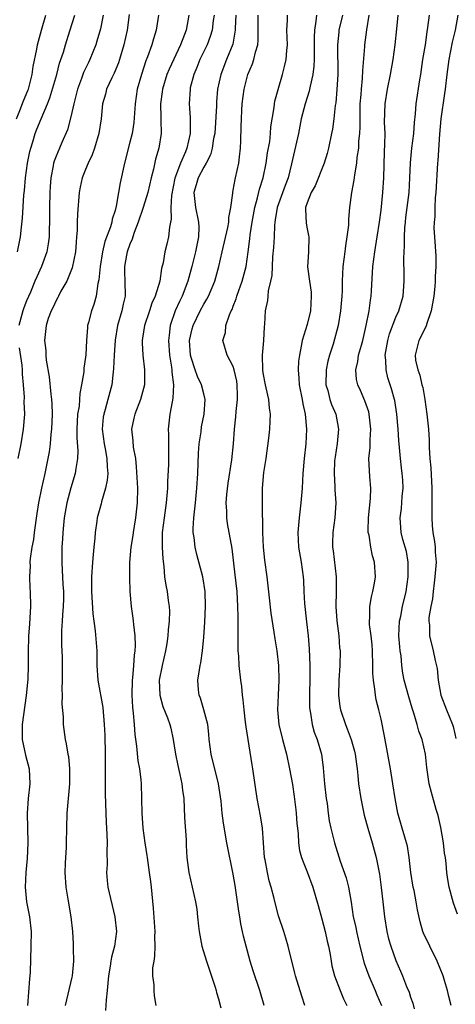
# Model space of a CAD drawing. Units: inches. Extents: x 2583000 to 2586000, y 1551000 to 1554000.
# Drawn here: x 2583320 to 2583379, y 1551867 to 1552000 of the extents above; entities that cross this region are included whole.
import ezdxf

# ---------------------------------------------------------------- set-up
doc = ezdxf.new("R2010")
doc.units = ezdxf.units.IN
doc.header["$MEASUREMENT"] = 0
doc.layers.add('LD25831551_2ft', color=115, linetype='Continuous')

msp = doc.modelspace()

# ---------------------------------------------------------------- linework, layer by layer
at = {"layer": 'LD25831551_2ft'}
for points, elevation in [([(2583319.65, 1551987), (2583320.11, 1551988.11), (2583320.59, 1551989.41), (2583321.2, 1551990.8), (2583321.27, 1551991), (2583321.78, 1551993), (2583321.92, 1551994.08), (2583322.39, 1551996.39), (2583322.49, 1551997), (2583323.02, 1551998.98), (2583323.61, 1552001)], 8134), ([(2583319.78, 1551969), (2583320.2, 1551971), (2583320.31, 1551972.31), (2583320.47, 1551973.53), (2583320.64, 1551976.64), (2583320.74, 1551977.26), (2583320.87, 1551979), (2583321.14, 1551981), (2583321.46, 1551982.54), (2583321.58, 1551983), (2583321.85, 1551983.85), (2583322.19, 1551985), (2583322.41, 1551985.59), (2583322.98, 1551987), (2583323.85, 1551989), (2583324.17, 1551989.83), (2583325.09, 1551993), (2583325.49, 1551994.51), (2583325.99, 1551995.99), (2583326.27, 1551997), (2583326.87, 1551998.87), (2583327.53, 1552001)], 8136), ([(2583331.39, 1552001), (2583331, 1551999.17), (2583330.53, 1551997.47), (2583330.37, 1551997), (2583329.58, 1551995), (2583329.38, 1551994.62), (2583328.74, 1551993.26), (2583328.46, 1551992.46), (2583327.91, 1551991), (2583327.73, 1551990.27), (2583327.39, 1551989), (2583327, 1551987.26), (2583326.53, 1551985.47), (2583325.79, 1551983.79), (2583325.47, 1551983), (2583325, 1551981.94), (2583324.73, 1551981.27), (2583324.66, 1551981), (2583324.6, 1551980.6), (2583324.28, 1551979), (2583324.2, 1551977.8), (2583324.18, 1551977), (2583324.13, 1551975), (2583324.1, 1551973), (2583324.06, 1551972.06), (2583324.05, 1551971), (2583323.94, 1551970.06), (2583323.75, 1551969), (2583323.04, 1551967), (2583322.39, 1551965.61), (2583322.15, 1551965), (2583321.52, 1551963.52), (2583321, 1551962.36), (2583320.62, 1551961.38), (2583320.49, 1551961), (2583319.95, 1551959)], 8138), ([(2583334.91, 1552001.09), (2583334.65, 1551999), (2583334.2, 1551997), (2583333.6, 1551995), (2583333.45, 1551994.55), (2583332.85, 1551993.15), (2583332.54, 1551992.54), (2583331.84, 1551991), (2583331.68, 1551990.32), (2583331.3, 1551989), (2583331.09, 1551987), (2583330.78, 1551985), (2583330.21, 1551983), (2583329.9, 1551982.1), (2583329.37, 1551981), (2583329, 1551980.13), (2583328.55, 1551979), (2583328.27, 1551977.73), (2583328.15, 1551977), (2583327.89, 1551974.11), (2583327.85, 1551973), (2583327.85, 1551971.85), (2583327.79, 1551971), (2583327.71, 1551970.29), (2583327.62, 1551969), (2583327.17, 1551966.83), (2583326.44, 1551965), (2583325.67, 1551963.67), (2583325.32, 1551963), (2583325.22, 1551962.78), (2583325, 1551962.39), (2583324.58, 1551961.42), (2583324.34, 1551961), (2583323.95, 1551959.95), (2583323.66, 1551959), (2583323.43, 1551957), (2583323.62, 1551955.62), (2583323.62, 1551955), (2583323.67, 1551954.33), (2583324.06, 1551952.06), (2583324.3, 1551949.7), (2583324.39, 1551949), (2583324.43, 1551948.43), (2583324.47, 1551947), (2583324.39, 1551945), (2583324.31, 1551944.31), (2583324.2, 1551943), (2583324.07, 1551941.93), (2583323.9, 1551941), (2583323.49, 1551939), (2583323.03, 1551937), (2583322.64, 1551935), (2583322.41, 1551933.59), (2583322.04, 1551931), (2583321.94, 1551930.06), (2583321.74, 1551929), (2583321.5, 1551927.5), (2583321.47, 1551927), (2583321.5, 1551926.5), (2583321.39, 1551925), (2583321.45, 1551923.45), (2583321.5, 1551923), (2583321.56, 1551921), (2583321.47, 1551919.47), (2583321.39, 1551918.61), (2583321.27, 1551917), (2583321.22, 1551914.78), (2583321.23, 1551913), (2583321.16, 1551911.16), (2583320.95, 1551908.95), (2583320.42, 1551905), (2583320.4, 1551904.4), (2583320.43, 1551903), (2583320.88, 1551900.88), (2583321.36, 1551899), (2583321.45, 1551897), (2583321.23, 1551895), (2583321.07, 1551893), (2583321.18, 1551889), (2583321.1, 1551886.9), (2583320.92, 1551885), (2583320.83, 1551883), (2583321.02, 1551881), (2583321.41, 1551879), (2583321.62, 1551877), (2583321.6, 1551875), (2583321.5, 1551871.5), (2583321.47, 1551871), (2583321.41, 1551870.59), (2583321.12, 1551867)], 8140), ([(2583338.85, 1552001), (2583338.57, 1551999), (2583338.19, 1551997.81), (2583337.98, 1551997), (2583337.39, 1551995.39), (2583337.16, 1551994.84), (2583336.55, 1551993), (2583336, 1551991), (2583335.71, 1551989), (2583335.52, 1551986.48), (2583335.29, 1551985), (2583335, 1551983.8), (2583334.26, 1551981), (2583333.67, 1551978.33), (2583333.47, 1551977), (2583333.15, 1551975.15), (2583333, 1551974.57), (2583332.6, 1551973.4), (2583332.54, 1551973), (2583332.37, 1551972.37), (2583331.61, 1551970.39), (2583331.3, 1551969), (2583330.98, 1551967), (2583330.81, 1551965.19), (2583330.68, 1551964.68), (2583330.45, 1551963), (2583330.13, 1551961.87), (2583329.81, 1551961), (2583329.4, 1551959.4), (2583329.28, 1551959), (2583329.24, 1551958.76), (2583329.13, 1551957), (2583329.03, 1551955.03), (2583329, 1551954.74), (2583328.77, 1551953.23), (2583328.75, 1551952.75), (2583328.46, 1551951), (2583328.2, 1551949.8), (2583328.17, 1551949), (2583328.11, 1551948.11), (2583327.92, 1551947), (2583327.83, 1551945), (2583327.82, 1551943.82), (2583327.94, 1551942.06), (2583327.89, 1551941), (2583327.66, 1551939.66), (2583327.59, 1551939), (2583327, 1551937.04), (2583326.46, 1551935), (2583326.11, 1551933), (2583325.99, 1551931.99), (2583325.91, 1551931), (2583325.87, 1551930.13), (2583325.79, 1551929), (2583325.79, 1551927.79), (2583325.77, 1551927), (2583325.85, 1551925.85), (2583325.86, 1551925), (2583325.94, 1551923.94), (2583325.99, 1551923), (2583325.99, 1551922.01), (2583325.97, 1551921), (2583325.87, 1551919.87), (2583325.84, 1551919), (2583325.75, 1551917.75), (2583325.75, 1551915.75), (2583325.81, 1551914.19), (2583325.83, 1551913), (2583325.81, 1551911.81), (2583325.84, 1551911), (2583325.78, 1551909.78), (2583325.84, 1551909), (2583325.79, 1551907.79), (2583325.95, 1551906.05), (2583325.96, 1551905), (2583326.23, 1551903), (2583326.38, 1551902.38), (2583326.61, 1551901), (2583326.67, 1551900.67), (2583326.83, 1551899), (2583326.81, 1551897), (2583326.45, 1551893), (2583326.4, 1551891), (2583326.38, 1551889), (2583326.35, 1551888.35), (2583326.26, 1551887), (2583326.24, 1551886.24), (2583326.17, 1551885), (2583326.31, 1551883), (2583326.6, 1551881.4), (2583327.02, 1551879), (2583327.22, 1551877), (2583327.32, 1551875.32), (2583327.31, 1551874.69), (2583327.35, 1551873), (2583327.19, 1551871), (2583327.16, 1551870.84), (2583326.25, 1551867)], 8142), ([(2583342.98, 1552001), (2583342.61, 1551999), (2583342.38, 1551998.38), (2583341.85, 1551997), (2583340.3, 1551993.7), (2583340.02, 1551993), (2583339.41, 1551991), (2583339.37, 1551990.63), (2583339.14, 1551989), (2583339.17, 1551987.17), (2583339.2, 1551986.8), (2583339.24, 1551985), (2583338.92, 1551983), (2583338.47, 1551981.53), (2583338.18, 1551980.18), (2583337.88, 1551979), (2583337.43, 1551977), (2583336.8, 1551975), (2583336.14, 1551973), (2583335.58, 1551971.58), (2583335.39, 1551971), (2583335.31, 1551970.69), (2583335, 1551970.03), (2583334.64, 1551969), (2583334.55, 1551968.55), (2583334.29, 1551967), (2583334.28, 1551966.28), (2583334.33, 1551965), (2583334.34, 1551963), (2583334.1, 1551961.9), (2583333.93, 1551961), (2583333.34, 1551959), (2583332.99, 1551957.01), (2583332.87, 1551955), (2583332.79, 1551953.21), (2583332.72, 1551952.72), (2583332.54, 1551951), (2583332.03, 1551949), (2583331.65, 1551947.65), (2583331.45, 1551947), (2583331.39, 1551946.61), (2583331.26, 1551945), (2583331.53, 1551943), (2583331.67, 1551942.33), (2583331.89, 1551941), (2583331.9, 1551939.9), (2583331.99, 1551939), (2583331.93, 1551938.07), (2583331.7, 1551937), (2583331.14, 1551935.14), (2583331.1, 1551934.9), (2583330.58, 1551933), (2583330.53, 1551932.53), (2583330.29, 1551931), (2583330.25, 1551930.25), (2583330.11, 1551929), (2583330.03, 1551928.03), (2583329.92, 1551927), (2583329.8, 1551925), (2583329.82, 1551923), (2583329.99, 1551919.99), (2583330.11, 1551919), (2583330.3, 1551917.7), (2583330.52, 1551915), (2583330.53, 1551913), (2583330.64, 1551911), (2583331.32, 1551907.32), (2583331.53, 1551905), (2583331.59, 1551903.59), (2583331.64, 1551901), (2583331.63, 1551899.63), (2583331.66, 1551898.34), (2583331.64, 1551897), (2583331.66, 1551895.66), (2583331.71, 1551894.29), (2583331.78, 1551891.78), (2583331.89, 1551890.11), (2583331.93, 1551889), (2583331.88, 1551887.88), (2583331.91, 1551886.09), (2583331.84, 1551885), (2583331.92, 1551883.92), (2583332.02, 1551883), (2583332.98, 1551879), (2583333.17, 1551877), (2583332.93, 1551875), (2583332.49, 1551873.51), (2583332.41, 1551873), (2583332.33, 1551872.33), (2583332.08, 1551871), (2583331.92, 1551869), (2583331.77, 1551867.77), (2583331.69, 1551866.31)], 8144), ([(2583346.39, 1552001), (2583346.28, 1552000.28), (2583346.13, 1551999), (2583345.87, 1551998.13), (2583345.46, 1551997), (2583344.49, 1551995), (2583344.06, 1551993.94), (2583343.64, 1551993), (2583343.18, 1551991.18), (2583343.14, 1551991), (2583343.03, 1551989), (2583343.15, 1551987.15), (2583343.15, 1551985), (2583342.7, 1551983), (2583342.51, 1551982.51), (2583341.83, 1551981), (2583341.07, 1551978.93), (2583340.61, 1551976.61), (2583340.55, 1551975), (2583340.59, 1551973.41), (2583340.48, 1551973), (2583340.34, 1551972.34), (2583340.23, 1551971), (2583339.98, 1551970.02), (2583339.75, 1551969), (2583339.5, 1551967.5), (2583339.29, 1551966.71), (2583339.05, 1551965), (2583338.42, 1551963), (2583337.97, 1551962.03), (2583337.64, 1551961), (2583336.97, 1551959), (2583336.72, 1551957.28), (2583336.66, 1551957), (2583336.65, 1551956.65), (2583336.73, 1551955), (2583336.97, 1551953), (2583336.97, 1551951), (2583336.44, 1551949), (2583335.65, 1551947), (2583335.55, 1551946.45), (2583335.22, 1551945), (2583335.38, 1551943.39), (2583335.45, 1551942.55), (2583335.74, 1551941), (2583335.87, 1551939.87), (2583336.01, 1551937), (2583335.97, 1551935), (2583335.75, 1551933), (2583335.44, 1551931), (2583335.4, 1551930.6), (2583335.14, 1551929), (2583334.96, 1551926.96), (2583334.93, 1551924.93), (2583335, 1551923), (2583335.19, 1551921), (2583335.4, 1551919.4), (2583335.45, 1551919), (2583335.47, 1551918.53), (2583335.66, 1551917), (2583335.72, 1551915.72), (2583335.68, 1551915), (2583335.58, 1551914.42), (2583335.5, 1551913), (2583335.34, 1551911.34), (2583335.29, 1551911), (2583335.25, 1551909), (2583335.35, 1551907.35), (2583335.45, 1551906.55), (2583335.58, 1551905), (2583335.67, 1551903.67), (2583335.91, 1551902.09), (2583336.08, 1551900.08), (2583336.28, 1551899), (2583336.47, 1551897.53), (2583336.52, 1551897), (2583336.58, 1551895), (2583336.61, 1551893), (2583336.77, 1551891), (2583337.04, 1551889), (2583337.31, 1551887.31), (2583337.34, 1551887), (2583337.63, 1551885), (2583337.77, 1551883.77), (2583337.9, 1551883), (2583338.17, 1551880.17), (2583338.37, 1551877), (2583338.34, 1551876.34), (2583338.38, 1551875), (2583338.35, 1551873.65), (2583338.23, 1551873), (2583338.08, 1551872.08), (2583338.08, 1551871), (2583338.23, 1551869.77), (2583338.22, 1551869), (2583338.29, 1551868.29), (2583338.53, 1551867)], 8146), ([(2583349.35, 1552001), (2583349.27, 1551999.27), (2583349.27, 1551999), (2583348.92, 1551997.08), (2583348.07, 1551995), (2583347.29, 1551993), (2583346.88, 1551991), (2583346.73, 1551989.27), (2583346.72, 1551988.72), (2583346.48, 1551985), (2583346.34, 1551984.34), (2583346.15, 1551983), (2583345.9, 1551982.1), (2583345.32, 1551981), (2583345, 1551980.46), (2583344.23, 1551979), (2583343.97, 1551978.03), (2583343.66, 1551977), (2583343.77, 1551975.77), (2583343.86, 1551975), (2583344.31, 1551973), (2583344.32, 1551972.32), (2583344.29, 1551971), (2583343.87, 1551969), (2583343.38, 1551967), (2583342.84, 1551965), (2583342.08, 1551963), (2583341.72, 1551962.28), (2583341.15, 1551961), (2583340.46, 1551959), (2583340.3, 1551957.7), (2583340.24, 1551957), (2583340.38, 1551955), (2583340.63, 1551953.37), (2583340.67, 1551953), (2583340.68, 1551952.68), (2583340.89, 1551951), (2583340.82, 1551949.18), (2583340.7, 1551948.7), (2583340.4, 1551947), (2583340.2, 1551945), (2583340.24, 1551944.24), (2583340.23, 1551941.77), (2583340.24, 1551941), (2583340.22, 1551940.22), (2583340.1, 1551937.9), (2583340.08, 1551937), (2583340.02, 1551936.02), (2583339.93, 1551935), (2583339.62, 1551933), (2583339.36, 1551931), (2583339.37, 1551930.63), (2583339.35, 1551929), (2583339.44, 1551927.44), (2583339.58, 1551926.42), (2583339.7, 1551925), (2583339.86, 1551923.86), (2583340.03, 1551923), (2583340.19, 1551921.81), (2583340.32, 1551921), (2583340.35, 1551920.35), (2583340.33, 1551919), (2583340.19, 1551917.81), (2583340.14, 1551917), (2583339.99, 1551915.99), (2583339.82, 1551915), (2583339.36, 1551913), (2583338.97, 1551911), (2583339.03, 1551909), (2583339.45, 1551907.45), (2583340.08, 1551905.92), (2583340.42, 1551905), (2583340.54, 1551904.54), (2583340.88, 1551903), (2583341.16, 1551901), (2583341.48, 1551899.48), (2583341.77, 1551898.23), (2583342.03, 1551897), (2583342.12, 1551896.12), (2583342.28, 1551895), (2583342.41, 1551892.41), (2583342.6, 1551889.4), (2583342.62, 1551888.62), (2583342.71, 1551887), (2583342.97, 1551885), (2583343.89, 1551881), (2583344.04, 1551880.04), (2583344.17, 1551879), (2583344.29, 1551877.71), (2583344.38, 1551877), (2583344.75, 1551875), (2583345.36, 1551873), (2583345.76, 1551871.76), (2583346.55, 1551869.45), (2583346.68, 1551869), (2583346.74, 1551868.74), (2583347, 1551867.88), (2583347.31, 1551866.69)], 8148), ([(2583353.17, 1551867), (2583352.58, 1551869), (2583351.69, 1551871.69), (2583351.29, 1551873), (2583350.72, 1551875), (2583350.37, 1551876.37), (2583350.26, 1551877), (2583350.02, 1551878.02), (2583349.89, 1551879), (2583349.74, 1551879.74), (2583349.25, 1551883.25), (2583349, 1551884.77), (2583348.14, 1551889), (2583347.65, 1551891.65), (2583347.49, 1551893), (2583347.35, 1551894.65), (2583347.01, 1551897), (2583345.99, 1551901), (2583345.74, 1551903), (2583345.7, 1551903.7), (2583345.55, 1551905), (2583345.01, 1551907.01), (2583344.56, 1551908.56), (2583344.37, 1551909), (2583344.29, 1551909.71), (2583344.19, 1551911), (2583344.41, 1551912.41), (2583344.52, 1551913), (2583344.62, 1551913.38), (2583344.84, 1551915), (2583345, 1551916.82), (2583345.15, 1551918.85), (2583345.24, 1551921), (2583345.2, 1551923), (2583344.87, 1551925), (2583344.04, 1551928.04), (2583343.82, 1551929), (2583343.69, 1551930.31), (2583343.58, 1551931), (2583343.56, 1551931.56), (2583343.65, 1551933), (2583343.81, 1551934.19), (2583343.87, 1551935), (2583344.08, 1551937), (2583344.19, 1551939), (2583344.27, 1551941.73), (2583344.36, 1551943), (2583344.63, 1551944.63), (2583344.71, 1551945.29), (2583345.07, 1551947), (2583345.2, 1551949), (2583345, 1551949.76), (2583344.7, 1551951), (2583344.13, 1551952.13), (2583343.84, 1551953), (2583343.3, 1551954.7), (2583343.19, 1551955), (2583343.08, 1551957), (2583343.44, 1551958.56), (2583343.56, 1551959), (2583344.53, 1551961), (2583345, 1551961.89), (2583345.42, 1551962.58), (2583345.64, 1551963), (2583346.48, 1551965), (2583347.05, 1551967), (2583347.49, 1551969), (2583348.27, 1551972.27), (2583348.4, 1551973), (2583348.39, 1551973.61), (2583348.68, 1551975), (2583348.92, 1551976.92), (2583348.92, 1551977), (2583349, 1551977.32), (2583349.23, 1551978.77), (2583349.3, 1551979), (2583349.76, 1551981), (2583349.84, 1551981.84), (2583349.98, 1551983), (2583350, 1551984), (2583350.08, 1551985.92), (2583350.1, 1551987), (2583350.15, 1551988.15), (2583350.22, 1551989), (2583350.46, 1551991), (2583350.95, 1551993), (2583351.58, 1551994.42), (2583351.76, 1551995), (2583351.99, 1551995.99), (2583352.31, 1551997), (2583352.37, 1551997.63), (2583352.36, 1552001)], 8150), ([(2583358.69, 1551867), (2583358.27, 1551868.27), (2583357.41, 1551871), (2583357.35, 1551871.35), (2583356.44, 1551875), (2583356.12, 1551876.12), (2583355.82, 1551877), (2583355.14, 1551879.14), (2583354.71, 1551880.71), (2583354.54, 1551881.46), (2583354.13, 1551883), (2583353.85, 1551883.85), (2583353.61, 1551885), (2583353.32, 1551886.68), (2583353.24, 1551887), (2583352.94, 1551891), (2583352.67, 1551892.67), (2583352.24, 1551895), (2583351.66, 1551899), (2583351.56, 1551899.56), (2583350.99, 1551902.99), (2583350.72, 1551904.72), (2583350.67, 1551905.33), (2583350.46, 1551907), (2583350.34, 1551908.34), (2583350.25, 1551909), (2583350.14, 1551910.14), (2583350.02, 1551911), (2583349.8, 1551913), (2583349.73, 1551914.27), (2583349.68, 1551915), (2583349.66, 1551915.66), (2583349.66, 1551917), (2583349.64, 1551917.64), (2583349.66, 1551919), (2583349.64, 1551919.64), (2583349.63, 1551921), (2583349.52, 1551923), (2583349.27, 1551925.27), (2583348.83, 1551928.83), (2583348.23, 1551932.23), (2583348.12, 1551933), (2583348.12, 1551933.88), (2583348.04, 1551935), (2583348.13, 1551936.13), (2583348.31, 1551937.69), (2583348.82, 1551940.82), (2583349.04, 1551943), (2583349.15, 1551945), (2583349.34, 1551946.66), (2583349.38, 1551947.38), (2583349.59, 1551949), (2583349.55, 1551949.55), (2583349.53, 1551951), (2583349.46, 1551951.46), (2583349.12, 1551953), (2583349, 1551953.47), (2583348.19, 1551955), (2583347.56, 1551957), (2583347.95, 1551958.05), (2583347.98, 1551959), (2583348.47, 1551960.47), (2583348.73, 1551961), (2583348.83, 1551961.17), (2583349, 1551961.63), (2583349.4, 1551962.6), (2583349.49, 1551963), (2583349.73, 1551963.73), (2583350.2, 1551965), (2583350.73, 1551967), (2583351.03, 1551969), (2583351.26, 1551970.74), (2583351.3, 1551971.3), (2583351.57, 1551973), (2583351.93, 1551975), (2583352.28, 1551976.28), (2583352.53, 1551977.47), (2583353.03, 1551979), (2583353.45, 1551981), (2583353.64, 1551982.36), (2583353.93, 1551983.93), (2583354.04, 1551985), (2583354.1, 1551985.9), (2583354.53, 1551988.53), (2583354.57, 1551989), (2583354.63, 1551989.37), (2583355.06, 1551990.94), (2583355.67, 1551993), (2583355.95, 1551994.05), (2583356.15, 1551995), (2583356.23, 1551996.23), (2583356.32, 1551997), (2583356.26, 1551999), (2583356.33, 1552000.33), (2583356.35, 1552001)], 8152), ([(2583360.26, 1552001), (2583360.19, 1552000.19), (2583360, 1551999), (2583359.97, 1551998.03), (2583359.95, 1551995), (2583359.9, 1551994.1), (2583359.77, 1551993), (2583359.4, 1551991.4), (2583359.28, 1551990.72), (2583358.72, 1551989), (2583358.21, 1551987), (2583358.02, 1551985.98), (2583357.81, 1551985), (2583357, 1551981.47), (2583356.88, 1551980.88), (2583356.42, 1551979), (2583356.02, 1551977.98), (2583354.94, 1551975), (2583354.68, 1551973.32), (2583354.61, 1551973), (2583354.56, 1551972.56), (2583354.51, 1551971), (2583354.44, 1551969.56), (2583354.32, 1551968.32), (2583354.24, 1551967), (2583354.21, 1551965.79), (2583354.04, 1551965), (2583353.72, 1551963.72), (2583353.68, 1551963), (2583353.61, 1551962.39), (2583353.31, 1551961), (2583353.21, 1551959.21), (2583353.16, 1551958.84), (2583353.11, 1551957), (2583352.93, 1551955), (2583352.94, 1551953), (2583353, 1551952.59), (2583353.3, 1551951), (2583353.41, 1551950.59), (2583353.77, 1551949), (2583353.84, 1551947.84), (2583353.97, 1551947), (2583353.94, 1551946.06), (2583353.89, 1551945), (2583353.77, 1551943.77), (2583353.41, 1551941), (2583353.11, 1551939.12), (2583352.91, 1551937), (2583352.89, 1551935), (2583352.95, 1551931), (2583353.05, 1551929), (2583353.24, 1551927.24), (2583353.52, 1551925), (2583353.84, 1551922.16), (2583354.06, 1551920.06), (2583354.48, 1551917.52), (2583354.6, 1551916.6), (2583354.9, 1551915), (2583355.14, 1551913), (2583355.18, 1551911), (2583355.06, 1551909), (2583354.98, 1551907), (2583355.18, 1551905), (2583355.65, 1551903), (2583356.19, 1551901), (2583356.63, 1551899), (2583357, 1551896.88), (2583357.25, 1551895.25), (2583357.47, 1551893.47), (2583357.52, 1551893), (2583357.61, 1551891.61), (2583357.67, 1551891), (2583357.77, 1551890.23), (2583357.82, 1551889), (2583357.98, 1551887.98), (2583358.25, 1551887), (2583358.44, 1551886.44), (2583359, 1551885.07), (2583359.76, 1551883), (2583360.51, 1551880.51), (2583361, 1551878.7), (2583361.43, 1551877), (2583361.71, 1551875.71), (2583361.9, 1551875), (2583362.11, 1551873.89), (2583362.25, 1551873), (2583362.36, 1551872.36), (2583362.7, 1551871), (2583363.46, 1551869), (2583363.91, 1551867.91), (2583364.35, 1551867)], 8154), ([(2583363.78, 1552001), (2583363.31, 1551999), (2583363.27, 1551998.73), (2583363.12, 1551997), (2583363.13, 1551993), (2583363.03, 1551990.97), (2583362.86, 1551989.14), (2583362.79, 1551988.79), (2583362.59, 1551987), (2583362.42, 1551985.58), (2583362.31, 1551985), (2583361.89, 1551983), (2583361.69, 1551982.31), (2583361.3, 1551981), (2583360.07, 1551977.93), (2583359.54, 1551977), (2583359, 1551975.63), (2583358.79, 1551975), (2583358.77, 1551974.77), (2583358.86, 1551972.86), (2583359, 1551972.09), (2583359.2, 1551971.2), (2583359.23, 1551971), (2583359.18, 1551969), (2583359.06, 1551966.94), (2583359.3, 1551965), (2583359.53, 1551963.52), (2583359.56, 1551963), (2583359.45, 1551961), (2583359, 1551959.14), (2583358.34, 1551957), (2583358.21, 1551956.21), (2583357.94, 1551955), (2583357.83, 1551954.17), (2583357.77, 1551953), (2583357.89, 1551951.89), (2583357.92, 1551951), (2583358.31, 1551949), (2583358.4, 1551948.4), (2583358.72, 1551947), (2583358.92, 1551945), (2583358.83, 1551943), (2583358.6, 1551941), (2583358.42, 1551939), (2583358.31, 1551937), (2583358.16, 1551935), (2583357.92, 1551933), (2583357.73, 1551931), (2583357.84, 1551929), (2583358.2, 1551927), (2583358.47, 1551925), (2583358.51, 1551924.51), (2583358.54, 1551923), (2583358.63, 1551921.37), (2583358.92, 1551918.92), (2583359.13, 1551917), (2583359.25, 1551915.25), (2583359.34, 1551913), (2583359.37, 1551911.37), (2583359.33, 1551909), (2583359.33, 1551907.33), (2583359.35, 1551907), (2583359.45, 1551906.55), (2583359.68, 1551905), (2583359.97, 1551903.97), (2583360.34, 1551903), (2583360.93, 1551901), (2583361.16, 1551899.16), (2583361.35, 1551897), (2583361.58, 1551895), (2583361.69, 1551894.31), (2583361.85, 1551893), (2583361.99, 1551891.99), (2583362.19, 1551891), (2583362.68, 1551889), (2583363.48, 1551886.52), (2583364.28, 1551884.28), (2583364.61, 1551883), (2583364.96, 1551880.96), (2583365.25, 1551879), (2583365.57, 1551877.57), (2583365.67, 1551877), (2583366.13, 1551875), (2583366.71, 1551872.71), (2583367.33, 1551871), (2583368.2, 1551869), (2583368.43, 1551868.43), (2583369.08, 1551867)], 8156), ([(2583367.34, 1552001), (2583367.03, 1551999.03), (2583366.78, 1551997), (2583366.77, 1551996.77), (2583366.48, 1551993.52), (2583366.44, 1551992.44), (2583366.3, 1551991), (2583366.26, 1551990.26), (2583366.15, 1551989), (2583366.11, 1551987), (2583366.12, 1551985.88), (2583366.09, 1551985), (2583365.97, 1551983.97), (2583365.94, 1551983), (2583365.73, 1551981.73), (2583365.67, 1551981), (2583365.39, 1551979.39), (2583365.31, 1551978.69), (2583365, 1551977), (2583364.74, 1551975), (2583364.59, 1551973.41), (2583364.58, 1551972.58), (2583364.39, 1551971), (2583364.19, 1551969.81), (2583364.11, 1551969), (2583363.85, 1551967), (2583363.73, 1551965), (2583363.72, 1551963.72), (2583363.69, 1551963), (2583363.53, 1551961), (2583363.19, 1551959), (2583362.5, 1551956.5), (2583362.02, 1551955), (2583361.8, 1551954.2), (2583361.56, 1551953), (2583361.55, 1551951), (2583361.79, 1551950.21), (2583362.09, 1551949), (2583362.31, 1551948.31), (2583362.87, 1551947), (2583363.24, 1551945), (2583363.04, 1551943.04), (2583362.77, 1551941.23), (2583362.71, 1551940.71), (2583362.64, 1551939), (2583362.76, 1551937.24), (2583362.76, 1551936.76), (2583362.87, 1551935), (2583362.74, 1551933), (2583362.49, 1551931), (2583362.44, 1551929.56), (2583362.45, 1551929), (2583362.52, 1551928.52), (2583362.91, 1551925), (2583362.91, 1551923), (2583362.87, 1551921), (2583363, 1551919.06), (2583363.27, 1551917), (2583363.4, 1551915.4), (2583363.45, 1551915), (2583363.43, 1551913), (2583363.3, 1551911), (2583363.26, 1551909), (2583363.44, 1551907.44), (2583363.5, 1551907), (2583364.17, 1551905), (2583364.42, 1551904.42), (2583364.98, 1551903), (2583365.42, 1551901.42), (2583365.52, 1551901), (2583365.67, 1551899.67), (2583365.77, 1551899), (2583365.87, 1551898.13), (2583365.97, 1551897), (2583366.26, 1551895), (2583366.73, 1551892.73), (2583367.2, 1551891), (2583367.81, 1551889), (2583368.35, 1551887), (2583368.78, 1551884.78), (2583369.04, 1551882.96), (2583369.26, 1551881), (2583369.47, 1551879), (2583369.78, 1551877), (2583370.02, 1551876.02), (2583370.31, 1551875), (2583371, 1551873.07), (2583371.65, 1551871.65), (2583371.91, 1551871), (2583372.45, 1551869.55), (2583372.79, 1551868.79), (2583373, 1551868.11), (2583373.3, 1551867.3), (2583373.48, 1551866.52)], 8158), ([(2583378.51, 1551867), (2583378.19, 1551868.19), (2583378.01, 1551869), (2583377.61, 1551870.39), (2583377.42, 1551871), (2583376.62, 1551873), (2583375.59, 1551875), (2583374.77, 1551876.77), (2583374.68, 1551877), (2583374.31, 1551878.31), (2583373.93, 1551879.93), (2583373.76, 1551881), (2583373.47, 1551882.53), (2583373.36, 1551883), (2583373.04, 1551885), (2583372.81, 1551887), (2583372.57, 1551888.57), (2583372.47, 1551889), (2583372.23, 1551889.77), (2583371.88, 1551891), (2583371.29, 1551893), (2583370.91, 1551895), (2583370.61, 1551897), (2583370.27, 1551899), (2583369.45, 1551903.45), (2583369, 1551905.75), (2583368.72, 1551907), (2583368.35, 1551908.35), (2583368.24, 1551909), (2583368.18, 1551909.82), (2583367.96, 1551911), (2583367.9, 1551911.9), (2583367.9, 1551913), (2583367.85, 1551915), (2583367.78, 1551915.78), (2583367.65, 1551917), (2583367.46, 1551918.54), (2583367.43, 1551919), (2583367.48, 1551919.48), (2583367.47, 1551921), (2583367.69, 1551922.31), (2583367.88, 1551923), (2583368.12, 1551924.12), (2583368.27, 1551925), (2583368.13, 1551927), (2583367.84, 1551927.84), (2583367.61, 1551929), (2583367.38, 1551930.62), (2583367.28, 1551931), (2583367.27, 1551931.27), (2583367.32, 1551933), (2583367.58, 1551935.58), (2583367.61, 1551937), (2583367.48, 1551938.52), (2583367.36, 1551941), (2583367.51, 1551942.49), (2583367.52, 1551943.52), (2583367.64, 1551945), (2583367.4, 1551947), (2583367.33, 1551947.33), (2583366.8, 1551948.8), (2583366.2, 1551950.2), (2583365.84, 1551951), (2583365.7, 1551951.7), (2583365.58, 1551953), (2583365.87, 1551954.13), (2583365.97, 1551955), (2583366.34, 1551956.34), (2583366.54, 1551957), (2583367.01, 1551959.01), (2583367.38, 1551961), (2583367.56, 1551962.44), (2583367.67, 1551963), (2583367.72, 1551963.72), (2583367.9, 1551967), (2583368.15, 1551969), (2583368.5, 1551971), (2583368.8, 1551973), (2583369, 1551974.63), (2583369.25, 1551977), (2583369.38, 1551979), (2583369.48, 1551982.52), (2583369.53, 1551983.53), (2583369.54, 1551985), (2583369.49, 1551986.51), (2583369.57, 1551989), (2583369.88, 1551991), (2583370.28, 1551993), (2583370.65, 1551995), (2583370.92, 1551997), (2583371.15, 1551999.15), (2583371.32, 1552001)], 8160), ([(2583379.34, 1551879.34), (2583378.82, 1551880.82), (2583378.67, 1551881.34), (2583378.21, 1551883), (2583378.05, 1551884.05), (2583377.89, 1551885), (2583377.81, 1551886.19), (2583377.71, 1551887), (2583377.61, 1551887.61), (2583377.46, 1551889), (2583377.09, 1551891.09), (2583376.72, 1551892.72), (2583376.47, 1551893.53), (2583375.82, 1551895.82), (2583375.53, 1551897), (2583375.21, 1551899.21), (2583375.02, 1551901), (2583374.55, 1551903), (2583374.13, 1551904.13), (2583373.9, 1551905), (2583373.45, 1551906.55), (2583373.21, 1551907.21), (2583372.75, 1551908.75), (2583372.13, 1551911), (2583371.95, 1551911.95), (2583371.81, 1551913), (2583371.71, 1551914.29), (2583371.6, 1551915), (2583371.53, 1551915.53), (2583371.42, 1551917), (2583371.51, 1551919), (2583371.66, 1551919.66), (2583371.93, 1551921), (2583372.42, 1551923), (2583372.69, 1551925), (2583372.67, 1551925.33), (2583372.66, 1551927), (2583372.44, 1551928.44), (2583371.97, 1551930.03), (2583371.74, 1551931), (2583371.69, 1551931.69), (2583371.6, 1551933), (2583371.77, 1551934.23), (2583371.87, 1551935.87), (2583371.98, 1551937), (2583371.94, 1551938.06), (2583371.88, 1551939), (2583371.77, 1551939.77), (2583371.64, 1551941), (2583371.52, 1551942.48), (2583371.43, 1551943.43), (2583371.34, 1551945), (2583371.15, 1551947), (2583370.86, 1551948.86), (2583370.82, 1551949), (2583370.42, 1551950.42), (2583369.93, 1551951.93), (2583369.68, 1551953), (2583369.66, 1551954.34), (2583369.58, 1551955), (2583369.91, 1551957), (2583370.13, 1551957.87), (2583371, 1551960.13), (2583371.43, 1551961), (2583371.99, 1551963), (2583372.13, 1551965), (2583372.14, 1551965.86), (2583372.08, 1551968.08), (2583372.12, 1551969), (2583372.19, 1551969.81), (2583372.18, 1551971), (2583372.24, 1551972.24), (2583372.31, 1551973), (2583372.38, 1551973.62), (2583372.82, 1551977), (2583372.92, 1551979), (2583372.97, 1551981.03), (2583373.18, 1551983), (2583373.43, 1551985), (2583373.53, 1551986.47), (2583373.66, 1551987.66), (2583373.77, 1551989), (2583374.24, 1551992.24), (2583374.37, 1551993), (2583374.67, 1551995), (2583375, 1551997), (2583375.25, 1551998.75), (2583375.36, 1551999.36), (2583375.57, 1552001)], 8162), ([(2583379.38, 1552001), (2583379.02, 1551999), (2583378.65, 1551997.35), (2583378.18, 1551995), (2583377.92, 1551993), (2583377.7, 1551991), (2583377.6, 1551990.4), (2583377.11, 1551987), (2583376.9, 1551984.9), (2583376.68, 1551981.32), (2583376.64, 1551981), (2583376.41, 1551977), (2583376.34, 1551976.34), (2583376.27, 1551975), (2583376.27, 1551973.73), (2583376.19, 1551973), (2583376.17, 1551972.17), (2583376.24, 1551971), (2583376.41, 1551968.41), (2583376.44, 1551967), (2583376.34, 1551965.66), (2583376.35, 1551965), (2583376.3, 1551964.3), (2583376.14, 1551963), (2583375.99, 1551962.01), (2583375.8, 1551961), (2583375.16, 1551959.16), (2583375.1, 1551958.9), (2583374.1, 1551957), (2583373.6, 1551955), (2583373.68, 1551954.32), (2583373.97, 1551953), (2583374.27, 1551952.27), (2583374.54, 1551951), (2583374.64, 1551950.64), (2583374.93, 1551949), (2583375.22, 1551947), (2583375.41, 1551945), (2583375.5, 1551943.5), (2583375.5, 1551942.5), (2583375.61, 1551941), (2583375.74, 1551939.74), (2583375.88, 1551937), (2583375.88, 1551934.12), (2583375.86, 1551933), (2583375.94, 1551931.94), (2583376.02, 1551931), (2583376.22, 1551929.78), (2583376.32, 1551929), (2583376.35, 1551928.35), (2583376.45, 1551927), (2583376.3, 1551925), (2583376.18, 1551924.18), (2583376.04, 1551923), (2583375.96, 1551922.04), (2583375.74, 1551921), (2583375.48, 1551919.48), (2583375.47, 1551919), (2583375.55, 1551918.45), (2583375.58, 1551917), (2583376.08, 1551915), (2583376.32, 1551913.68), (2583376.59, 1551912.59), (2583376.73, 1551911), (2583377.12, 1551909), (2583377.86, 1551907), (2583378.68, 1551905), (2583378.75, 1551904.75), (2583379, 1551903.74), (2583379.13, 1551903.13)], 8164), ([(2583320.01, 1551956.01), (2583320.37, 1551953.63), (2583320.43, 1551953), (2583320.43, 1551952.43), (2583320.57, 1551951), (2583320.69, 1551949.31), (2583320.66, 1551948.66), (2583320.71, 1551947), (2583320.56, 1551945), (2583320.24, 1551943), (2583319.81, 1551941)], 8138)]:
    msp.add_lwpolyline(points, dxfattribs=dict(at, elevation=elevation))

doc.saveas('drawing.dxf')
